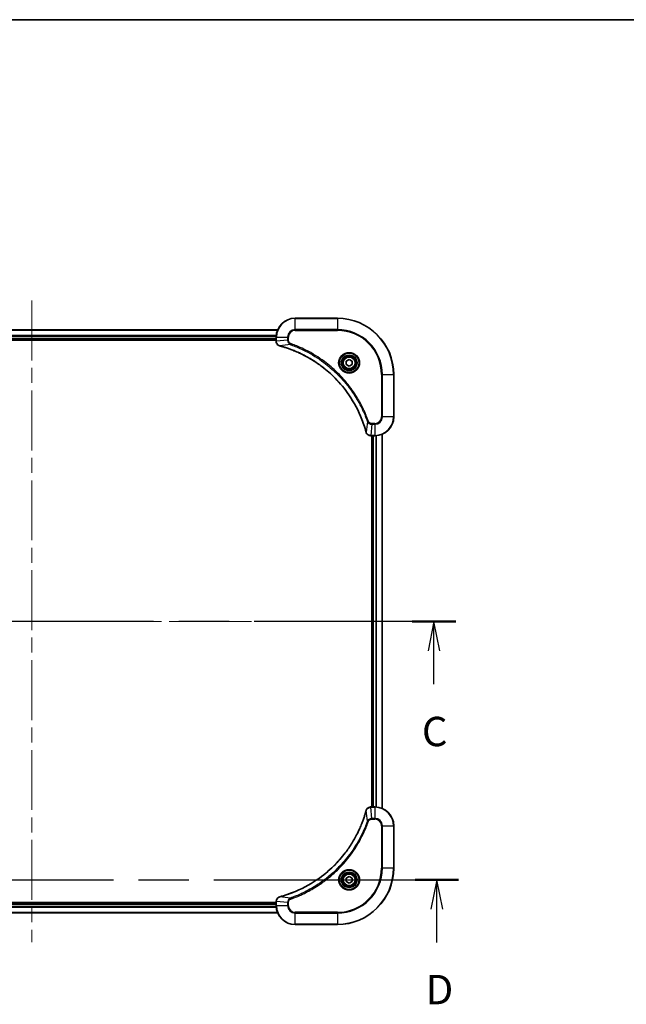
# Model space of a CAD drawing. Units: millimetres. Extents: x 65 to 8727, y 36 to 1441.
# Drawn here: x 2596 to 2854, y 1022 to 1441 of the extents above; entities that cross this region are included whole.
import ezdxf

# ---------------------------------------------------------------- set-up
doc = ezdxf.new("R2010")
doc.units = ezdxf.units.MM
doc.header["$LTSCALE"] = 4.5
doc.linetypes.add('CHAIN', pattern=[0.3543, 0.2362, -0.0295, 0.0591, -0.0295])
for name, color, linetype, lineweight in [('Border (ISO)', 7, 'Continuous', 35), ('Centerline (ISO)', 131, 'Continuous', 18), ('Section Line (ISO)', 7, 'CHAIN', 25), ('Visible (ISO)', 7, 'Continuous', 35), ('Visible Narrow (ISO)', 7, 'Continuous', 25)]:
    doc.layers.add(name, color=color, linetype=linetype, lineweight=lineweight)
doc.styles.add('Note Text (TK)', font='MS PGothic.ttf')

# ---------------------------------------------------------------- blocks, each defined once
blk = doc.blocks.new('Borders tk図枠')
at = {"layer": 'Border (ISO)'}
blk.add_line((14.5, 289), (405.5, 289), dxfattribs=at)
blk = doc.blocks.new('2dTransSection2')
at = {"layer": 'Section Line (ISO)', "linetype": 'CHAIN', "ltscale": 16.122047}
blk.add_line((203.749, 237.792), (131.492, 237.792), dxfattribs=at)
at = {"layer": 'Section Line (ISO)', "linetype": 'Continuous', "lineweight": 50}
for p, q in [((135.204, 237.792), (131.492, 237.792)), ((203.749, 237.792), (200.037, 237.792))]:
    blk.add_line(p, q, dxfattribs=at)
at = {"layer": 'Section Line (ISO)', "linetype": 'Continuous'}
for p, q in [((133.348, 237.792), (132.848, 235.292)), ((133.348, 235.292), (133.348, 237.792)), ((133.848, 235.292), (133.348, 237.792)), ((201.893, 237.792), (201.393, 235.292)), ((201.893, 235.292), (201.893, 237.792)), ((202.393, 235.292), (201.893, 237.792)), ((133.348, 232.459), (133.348, 235.292)), ((201.893, 232.459), (201.893, 235.292))]:
    blk.add_line(p, q, dxfattribs=at)
at = {"layer": 'Section Line (ISO)', "char_height": 2.5, "attachment_point": 7, "style": 'Note Text (TK)'}
for insert in [(132.329, 226.386), (200.874, 226.386)]:
    blk.add_mtext('C', dxfattribs=dict(at, insert=insert))
blk = doc.blocks.new('2dTransSection3')
at = {"layer": 'Section Line (ISO)', "linetype": 'CHAIN', "ltscale": 16.087784}
blk.add_line((131.891, 215.792), (203.99, 215.792), dxfattribs=at)
at = {"layer": 'Section Line (ISO)', "linetype": 'Continuous', "lineweight": 50}
for p, q in [((131.891, 215.792), (135.591, 215.792)), ((200.29, 215.792), (203.99, 215.792))]:
    blk.add_line(p, q, dxfattribs=at)
at = {"layer": 'Section Line (ISO)', "linetype": 'Continuous'}
for p, q in [((133.741, 215.792), (133.241, 213.292)), ((133.741, 213.292), (133.741, 215.792)), ((134.241, 213.292), (133.741, 215.792)), ((202.14, 215.792), (201.64, 213.292)), ((202.14, 213.292), (202.14, 215.792)), ((202.64, 213.292), (202.14, 215.792)), ((133.741, 210.461), (133.741, 213.292)), ((202.14, 210.461), (202.14, 213.292))]:
    blk.add_line(p, q, dxfattribs=at)
at = {"layer": 'Section Line (ISO)', "char_height": 2.5, "attachment_point": 7, "style": 'Note Text (TK)'}
for insert in [(132.8, 204.417), (201.199, 204.417)]:
    blk.add_mtext('D', dxfattribs=dict(at, insert=insert))

msp = doc.modelspace()

# ---------------------------------------------------------------- linework, layer by layer
at = {"layer": 'Centerline (ISO)', "linetype": 'CHAIN', "ltscale": 23.990969}
for p, q in [((2600.6659, 1321.4604), (2600.6659, 1048.4604)), ((2439.1659, 1184.9604), (2762.1659, 1184.9604))]:
    msp.add_line(p, q, dxfattribs=at)
at = {"layer": 'Visible (ISO)'}
for p, q in [((2730.6659, 1313.9604), (2712.6659, 1313.9604)), ((2705.2497, 1308.9604), (2496.0821, 1308.9604)), ((2496.6659, 1304.9604), (2704.6659, 1304.9604)), ((2496.6659, 1304.6604), (2704.6659, 1304.6604)), ((2704.6659, 1305.9604), (2704.6659, 1304.1294)), ((2704.6659, 1304.1294), (2704.6659, 1304.114)), ((2734.4159, 1295.6821), (2735.6659, 1296.4038)), ((2734.4159, 1294.2387), (2734.4159, 1295.6821)), ((2735.6659, 1296.4038), (2736.9159, 1295.6821)), ((2736.9159, 1295.6821), (2736.9159, 1294.2387)), ((2735.6659, 1293.517), (2734.4159, 1294.2387)), ((2736.9159, 1294.2387), (2735.6659, 1293.517)), ((2754.6659, 1271.9604), (2754.6659, 1289.9604)), ((2744.8195, 1263.9604), (2744.8349, 1263.9604)), ((2744.8349, 1263.9604), (2746.6659, 1263.9604)), ((2745.3659, 1263.9604), (2745.3659, 1105.9604)), ((2745.6659, 1263.9604), (2745.6659, 1105.9604)), ((2749.6659, 1105.3766), (2749.6659, 1264.5442)), ((2744.8349, 1105.9604), (2744.8195, 1105.9604)), ((2746.6659, 1105.9604), (2744.8349, 1105.9604)), ((2754.6659, 1079.9604), (2754.6659, 1097.9604)), ((2734.4159, 1075.6821), (2735.6659, 1076.4038)), ((2734.4159, 1074.2387), (2734.4159, 1075.6821)), ((2735.6659, 1073.517), (2734.4159, 1074.2387)), ((2735.6659, 1076.4038), (2736.9159, 1075.6821)), ((2736.9159, 1074.2387), (2735.6659, 1073.517)), ((2736.9159, 1075.6821), (2736.9159, 1074.2387)), ((2704.6659, 1065.2604), (2496.6659, 1065.2604)), ((2704.6659, 1064.9604), (2496.6659, 1064.9604)), ((2704.6659, 1065.8068), (2704.6659, 1065.7914)), ((2704.6659, 1065.7914), (2704.6659, 1063.9604)), ((2496.0821, 1060.9604), (2705.2497, 1060.9604)), ((2712.6659, 1055.9604), (2730.6659, 1055.9604))]:
    msp.add_line(p, q, dxfattribs=at)
for centre, radius in [((2735.6659, 1294.9604), 3.25), ((2735.6659, 1294.9604), 2.75), ((2735.6659, 1074.9604), 3.25), ((2735.6659, 1074.9604), 2.75)]:
    msp.add_circle(centre, radius, dxfattribs=at)
for centre, radius, start, end in [((2712.6659, 1305.9604), 8, 90, 180), ((2730.6659, 1289.9604), 24, 0, 90), ((2746.6659, 1271.9604), 8, 270, 0), ((2746.6659, 1097.9604), 8, 0, 90), ((2730.6659, 1079.9604), 24, 270, 0), ((2712.6659, 1063.9604), 8, 180, 270)]:
    msp.add_arc(centre, radius, start, end, dxfattribs=at)
for points, knots in [([(2704.6659, 1304.114), (2704.6659, 1303.8535), (2704.7175, 1303.593), (2704.9206, 1303.0999), (2705.0768, 1302.8695), (2705.4223, 1302.5338), (2705.5954, 1302.4118), (2705.8995, 1302.2621), (2706.0219, 1302.2161), (2706.1474, 1302.1824)], [-0.196787795, -0.196787795, -0.196787795, -0.196787795, -0.138164041, -0.138164041, -0.076757801, -0.076757801, -0.029522231, -0.029522231, 0, 0, 0, 0]), ([(2706.1474, 1302.1824), (2706.1593, 1302.1792), (2706.1714, 1302.176), (2706.1955, 1302.1695), (2706.2076, 1302.1662), (2706.2196, 1302.163)], [0.00000000006, 0.00000000006, 0.00000000006, 0.00000000006, 0.00379309206, 0.00379309206, 0.00758618406, 0.00758618406, 0.00758618406, 0.00758618406]), ([(2706.2196, 1302.163), (2706.4284, 1302.1066), (2706.6368, 1302.0489), (2707.044, 1301.9335), (2707.2428, 1301.8759), (2707.8451, 1301.6974), (2708.2477, 1301.5728), (2709.1698, 1301.2749), (2709.6884, 1301.0983), (2710.6986, 1300.7364), (2711.1905, 1300.5517), (2712.402, 1300.0758), (2713.1181, 1299.7758), (2714.7491, 1299.0492), (2715.659, 1298.6116), (2717.7207, 1297.5452), (2718.8633, 1296.8984), (2721.4312, 1295.3133), (2722.8385, 1294.3459), (2726.1411, 1291.8277), (2727.9823, 1290.2062), (2731.8528, 1286.2794), (2733.8117, 1283.9046), (2737.8015, 1278.0884), (2739.6767, 1274.5408), (2741.5082, 1269.8367), (2741.863, 1268.8355), (2742.3603, 1267.2833), (2742.5247, 1266.7394), (2742.7445, 1265.9671), (2742.8072, 1265.7408), (2742.8684, 1265.5142)], [0, 0, 0, 0, 0.06549657, 0.06549657, 0.12817861, 0.12817861, 0.2557943, 0.2557943, 0.42169471, 0.42169471, 0.58081118, 0.58081118, 0.81593963, 0.81593963, 1.12160661, 1.12160661, 1.51897368, 1.51897368, 2.03555087, 2.03555087, 2.7767893, 2.7767893, 3.70555522, 3.70555522, 4.91295092, 4.91295092, 5.23453446, 5.23453446, 5.40661912, 5.40661912, 5.47772979, 5.47772979, 5.47772979, 5.47772979]), ([(2742.8684, 1265.5142), (2742.8717, 1265.5021), (2742.875, 1265.49), (2742.8814, 1265.4659), (2742.8847, 1265.4539), (2742.8879, 1265.4419)], [0, 0, 0, 0, 0.003793092, 0.003793092, 0.007586184, 0.007586184, 0.007586184, 0.007586184]), ([(2742.8879, 1265.4419), (2742.9359, 1265.2629), (2743.0092, 1265.0901), (2743.2587, 1264.6749), (2743.4707, 1264.4536), (2744.0446, 1264.0764), (2744.4317, 1263.9604), (2744.8195, 1263.9604)], [-0.196787795, -0.196787795, -0.196787795, -0.196787795, -0.154661595, -0.154661595, -0.087259675, -0.087259675, 0, 0, 0, 0]), ([(2742.8684, 1104.4067), (2742.8121, 1104.1979), (2742.7544, 1103.9895), (2742.639, 1103.5823), (2742.5814, 1103.3836), (2742.4029, 1102.7812), (2742.2782, 1102.3787), (2741.9804, 1101.4565), (2741.8038, 1100.9379), (2741.4419, 1099.9277), (2741.2572, 1099.4359), (2740.7813, 1098.2244), (2740.4812, 1097.5082), (2739.7546, 1095.8772), (2739.3171, 1094.9673), (2738.2507, 1092.9056), (2737.6038, 1091.763), (2736.0187, 1089.1952), (2735.0513, 1087.7878), (2732.5332, 1084.4852), (2730.9117, 1082.644), (2726.9849, 1078.7736), (2724.61, 1076.8146), (2718.7938, 1072.8248), (2715.2462, 1070.9496), (2710.5421, 1069.1182), (2709.5409, 1068.7633), (2707.9887, 1068.266), (2707.4448, 1068.1016), (2706.6726, 1067.8818), (2706.4463, 1067.8191), (2706.2196, 1067.7579)], [0, 0, 0, 0, 0.06549657, 0.06549657, 0.12817861, 0.12817861, 0.2557943, 0.2557943, 0.42169471, 0.42169471, 0.58081118, 0.58081118, 0.81593963, 0.81593963, 1.12160661, 1.12160661, 1.51897368, 1.51897368, 2.03555087, 2.03555087, 2.7767893, 2.7767893, 3.70555522, 3.70555522, 4.91295092, 4.91295092, 5.23453446, 5.23453446, 5.40661912, 5.40661912, 5.47772979, 5.47772979, 5.47772979, 5.47772979]), ([(2742.8879, 1104.4789), (2742.8847, 1104.467), (2742.8814, 1104.455), (2742.875, 1104.4308), (2742.8717, 1104.4188), (2742.8684, 1104.4067)], [0.00000000006, 0.00000000006, 0.00000000006, 0.00000000006, 0.00379309206, 0.00379309206, 0.00758618406, 0.00758618406, 0.00758618406, 0.00758618406]), ([(2744.8195, 1105.9604), (2744.559, 1105.9604), (2744.2985, 1105.9089), (2743.8054, 1105.7057), (2743.575, 1105.5495), (2743.2392, 1105.204), (2743.1173, 1105.031), (2742.9676, 1104.7268), (2742.9216, 1104.6044), (2742.8879, 1104.4789)], [-0.196787795, -0.196787795, -0.196787795, -0.196787795, -0.138164041, -0.138164041, -0.076757801, -0.076757801, -0.029522231, -0.029522231, 0, 0, 0, 0]), ([(2706.1474, 1067.7384), (2705.9684, 1067.6904), (2705.7956, 1067.6171), (2705.3803, 1067.3676), (2705.1591, 1067.1556), (2704.7819, 1066.5818), (2704.6659, 1066.1946), (2704.6659, 1065.8068)], [-0.196787795, -0.196787795, -0.196787795, -0.196787795, -0.154661595, -0.154661595, -0.087259675, -0.087259675, 0, 0, 0, 0]), ([(2706.2196, 1067.7579), (2706.2076, 1067.7546), (2706.1955, 1067.7514), (2706.1714, 1067.7449), (2706.1593, 1067.7416), (2706.1474, 1067.7384)], [0, 0, 0, 0, 0.003793092, 0.003793092, 0.007586184, 0.007586184, 0.007586184, 0.007586184])]:
    msp.add_open_spline(points, degree=3, knots=knots, dxfattribs=at)
at = {"layer": 'Visible Narrow (ISO)'}
for p, q in [((2712.6659, 1313.814), (2712.6659, 1313.9604)), ((2712.6659, 1313.814), (2730.6659, 1313.814)), ((2712.6659, 1309.1069), (2712.6659, 1313.814)), ((2730.6659, 1313.814), (2730.6659, 1313.9604)), ((2730.6659, 1313.814), (2730.6659, 1309.1069)), ((2496.1098, 1308.8909), (2705.2219, 1308.8909)), ((2712.6659, 1309.1069), (2712.6659, 1308.7533)), ((2730.6659, 1309.1069), (2712.6659, 1309.1069)), ((2712.6659, 1308.7533), (2730.6659, 1308.7533)), ((2730.6659, 1308.7533), (2730.6659, 1309.1069)), ((2704.6877, 1306.5504), (2496.6441, 1306.5504)), ((2496.6578, 1306.3199), (2704.674, 1306.3199)), ((2704.6659, 1305.2604), (2496.6659, 1305.2604)), ((2704.6659, 1305.9604), (2704.8123, 1305.9604)), ((2704.8123, 1304.1294), (2704.6659, 1304.1294)), ((2704.8123, 1304.1294), (2704.8123, 1305.9604)), ((2704.8123, 1305.9604), (2709.5194, 1305.9604)), ((2709.5194, 1304.6233), (2704.8123, 1304.1294)), ((2709.5194, 1305.9604), (2709.5194, 1304.6233)), ((2709.5194, 1305.9604), (2709.873, 1305.9604)), ((2709.5194, 1304.6233), (2709.873, 1304.6233)), ((2709.873, 1304.6233), (2709.873, 1305.9604)), ((2710.6952, 1302.7226), (2710.8486, 1303.1553)), ((2710.6952, 1302.7226), (2706.2275, 1302.192)), ((2749.4588, 1289.9604), (2749.4588, 1271.9604)), ((2749.8123, 1289.9604), (2749.4588, 1289.9604)), ((2749.8123, 1271.9604), (2749.8123, 1289.9604)), ((2749.8123, 1289.9604), (2754.5194, 1289.9604)), ((2754.5194, 1289.9604), (2754.5194, 1271.9604)), ((2754.5194, 1289.9604), (2754.6659, 1289.9604)), ((2743.4281, 1269.9898), (2742.8974, 1265.5221)), ((2743.4281, 1269.9898), (2743.8607, 1270.1432)), ((2749.8123, 1271.9604), (2749.4588, 1271.9604)), ((2754.5194, 1271.9604), (2749.8123, 1271.9604)), ((2754.5194, 1271.9604), (2754.6659, 1271.9604)), ((2745.3288, 1268.814), (2744.8349, 1264.1069)), ((2746.6659, 1269.1675), (2745.3288, 1269.1675)), ((2745.3288, 1268.814), (2745.3288, 1269.1675)), ((2745.3288, 1268.814), (2746.6659, 1268.814)), ((2746.6659, 1268.814), (2746.6659, 1269.1675)), ((2746.6659, 1268.814), (2746.6659, 1264.1069)), ((2746.6659, 1264.1069), (2744.8349, 1264.1069)), ((2744.8349, 1263.9604), (2744.8349, 1264.1069)), ((2745.9659, 1105.9604), (2745.9659, 1263.9604)), ((2746.6659, 1264.1069), (2746.6659, 1263.9604)), ((2747.0254, 1263.9685), (2747.0254, 1105.9523)), ((2747.2558, 1105.9386), (2747.2558, 1263.9822)), ((2749.5964, 1264.5165), (2749.5964, 1105.4044)), ((2743.4281, 1099.9311), (2742.8974, 1104.3988)), ((2744.8349, 1105.814), (2744.8349, 1105.9604)), ((2744.8349, 1105.814), (2746.6659, 1105.814)), ((2745.3288, 1101.1069), (2744.8349, 1105.814)), ((2746.6659, 1105.9604), (2746.6659, 1105.814)), ((2746.6659, 1105.814), (2746.6659, 1101.1069)), ((2743.4281, 1099.9311), (2743.8607, 1099.7777)), ((2746.6659, 1101.1069), (2745.3288, 1101.1069)), ((2745.3288, 1101.1069), (2745.3288, 1100.7533)), ((2745.3288, 1100.7533), (2746.6659, 1100.7533)), ((2746.6659, 1101.1069), (2746.6659, 1100.7533)), ((2749.4588, 1097.9604), (2749.4588, 1079.9604)), ((2749.8123, 1097.9604), (2749.4588, 1097.9604)), ((2749.8123, 1079.9604), (2749.8123, 1097.9604)), ((2749.8123, 1097.9604), (2754.5194, 1097.9604)), ((2754.5194, 1097.9604), (2754.6659, 1097.9604)), ((2754.5194, 1097.9604), (2754.5194, 1079.9604)), ((2749.4588, 1079.9604), (2749.8123, 1079.9604)), ((2754.5194, 1079.9604), (2749.8123, 1079.9604)), ((2754.5194, 1079.9604), (2754.6659, 1079.9604)), ((2496.6659, 1064.6604), (2704.6659, 1064.6604)), ((2704.6659, 1065.7914), (2704.8123, 1065.7914)), ((2704.8123, 1063.9604), (2704.8123, 1065.7914)), ((2709.5194, 1065.2975), (2704.8123, 1065.7914)), ((2710.6952, 1067.1982), (2706.2275, 1067.7289)), ((2709.5194, 1065.2975), (2709.5194, 1063.9604)), ((2709.5194, 1065.2975), (2709.873, 1065.2975)), ((2709.873, 1063.9604), (2709.873, 1065.2975)), ((2710.6952, 1067.1982), (2710.8486, 1066.7656)), ((2705.2219, 1061.03), (2496.1098, 1061.03)), ((2496.6441, 1063.3705), (2704.6877, 1063.3705)), ((2704.674, 1063.6009), (2496.6578, 1063.6009)), ((2704.8123, 1063.9604), (2704.6659, 1063.9604)), ((2709.5194, 1063.9604), (2704.8123, 1063.9604)), ((2709.5194, 1063.9604), (2709.873, 1063.9604)), ((2730.6659, 1061.1675), (2712.6659, 1061.1675)), ((2712.6659, 1060.814), (2712.6659, 1061.1675)), ((2712.6659, 1060.814), (2730.6659, 1060.814)), ((2712.6659, 1056.1069), (2712.6659, 1060.814)), ((2730.6659, 1060.814), (2730.6659, 1061.1675)), ((2730.6659, 1060.814), (2730.6659, 1056.1069)), ((2730.6659, 1056.1069), (2712.6659, 1056.1069)), ((2712.6659, 1056.1069), (2712.6659, 1055.9604)), ((2730.6659, 1056.1069), (2730.6659, 1055.9604))]:
    msp.add_line(p, q, dxfattribs=at)
for centre, radius in [((2735.6659, 1294.9604), 4.4571), ((2735.6659, 1294.9604), 4.1036), ((2735.6659, 1294.9604), 3.3964), ((2735.6659, 1294.9604), 2.45), ((2735.6659, 1074.9604), 4.4571), ((2735.6659, 1074.9604), 4.1036), ((2735.6659, 1074.9604), 3.3964), ((2735.6659, 1074.9604), 2.45)]:
    msp.add_circle(centre, radius, dxfattribs=at)
for centre, radius, start, end in [((2712.6659, 1305.9604), 7.8536, 90, 180), ((2730.6659, 1289.9604), 23.8536, 0, 90), ((2712.6659, 1305.9604), 3.1464, 90, 180), ((2712.6659, 1305.9604), 2.7929, 90, 180), ((2730.6659, 1289.9604), 19.1464, 0, 90), ((2730.6659, 1289.9604), 18.7929, 0, 90), ((2746.6659, 1271.9604), 2.7929, 270, 0), ((2746.6659, 1271.9604), 7.8536, 270, 0), ((2746.6659, 1271.9604), 3.1464, 270, 0), ((2746.6659, 1097.9604), 7.8536, 0, 90), ((2746.6659, 1097.9604), 3.1464, 0, 90), ((2746.6659, 1097.9604), 2.7929, 0, 90), ((2730.6659, 1079.9604), 18.7929, 270, 0), ((2730.6659, 1079.9604), 23.8536, 270, 0), ((2730.6659, 1079.9604), 19.1464, 270, 0), ((2712.6659, 1063.9604), 7.8536, 180, 270), ((2712.6659, 1063.9604), 3.1464, 180, 270), ((2712.6659, 1063.9604), 2.7929, 180, 270)]:
    msp.add_arc(centre, radius, start, end, dxfattribs=at)
for centre, major_axis, ratio, start_param, end_param in [((2705.1659, 1304.114), (-0.5, 0), 0.00935385, 0, 0.78591171), ((2706.277, 1302.6653), (-0.1296, -0.4829), 0.14287502, 5.88309318, 6.28318531), ((2706.35, 1302.6457), (-0.1303, -0.4827), 0.00038233, 0, 0.34837257), ((2743.3512, 1265.6445), (-0.4827, -0.1303), 0.00038233, 5.93482066, 6.28319372), ((2743.3708, 1265.5715), (-0.4829, -0.1296), 0.14287502, 0, 0.40009213), ((2744.8195, 1264.4604), (0, -0.5), 0.00935385, 5.4972736, 6.28318531), ((2743.3512, 1104.2763), (-0.4827, 0.1303), 0.00038233, 0, 0.34837257), ((2743.3708, 1104.3493), (-0.4829, 0.1296), 0.14287502, 5.88309318, 6.28318531), ((2744.8195, 1105.4604), (0, 0.5), 0.00935385, 0, 0.78591171), ((2705.1659, 1065.8068), (-0.5, 0), 0.00935385, 5.4972736, 6.28318531), ((2706.277, 1067.2555), (-0.1296, 0.4829), 0.14287502, 0, 0.40009213), ((2706.35, 1067.2752), (-0.1303, 0.4827), 0.00038233, 5.93481274, 6.2831853)]:
    msp.add_ellipse(centre, major_axis=major_axis, ratio=ratio, start_param=start_param, end_param=end_param, dxfattribs=at)
for points, knots in [([(2704.8125, 1304.1107), (2704.8125, 1304.1138), (2704.8125, 1304.117), (2704.8124, 1304.1232), (2704.8124, 1304.1263), (2704.8123, 1304.1294)], [-0.00153668531, -0.00153668531, -0.00153668531, -0.00153668531, -0.00076834265, -0.00076834265, 0, 0, 0, 0]), ([(2706.1307, 1302.2278), (2706.0095, 1302.2731), (2705.895, 1302.3301), (2705.6168, 1302.5013), (2705.4646, 1302.6298), (2705.1648, 1302.9639), (2705.0327, 1303.1814), (2704.8596, 1303.6369), (2704.8149, 1303.8733), (2704.8125, 1304.1107)], [0, 0, 0, 0, 0.029522231, 0.029522231, 0.076757801, 0.076757801, 0.138164041, 0.138164041, 0.196787795, 0.196787795, 0.196787795, 0.196787795]), ([(2709.5194, 1304.6233), (2709.5218, 1304.3727), (2709.567, 1304.1236), (2709.7322, 1303.6739), (2709.8444, 1303.4711), (2710.1013, 1303.1471), (2710.2324, 1303.0178), (2710.4795, 1302.8369), (2710.5828, 1302.7744), (2710.6952, 1302.7226)], [-0.187504168, -0.187504168, -0.187504168, -0.187504168, -0.125670471, -0.125670471, -0.069816928, -0.069816928, -0.026852665, -0.026852665, 0, 0, 0, 0]), ([(2710.8486, 1303.1553), (2710.7643, 1303.1852), (2710.6832, 1303.2244), (2710.4846, 1303.3456), (2710.3741, 1303.4391), (2710.1548, 1303.6849), (2710.0564, 1303.8463), (2709.9121, 1304.2111), (2709.873, 1304.4172), (2709.873, 1304.6233)], [0, 0, 0, 0, 0.026852665, 0.026852665, 0.069816928, 0.069816928, 0.125670471, 0.125670471, 0.187504168, 0.187504168, 0.187504168, 0.187504168]), ([(2743.8607, 1270.1432), (2743.8224, 1270.2513), (2743.7837, 1270.3594), (2743.697, 1270.5992), (2743.6489, 1270.7309), (2743.5293, 1271.0538), (2743.4574, 1271.2447), (2743.2896, 1271.6829), (2743.1929, 1271.9299), (2742.9664, 1272.4963), (2742.8353, 1272.8152), (2742.5268, 1273.5457), (2742.3473, 1273.9565), (2741.9229, 1274.8959), (2741.6744, 1275.4231), (2741.1063, 1276.5796), (2740.7827, 1277.2071), (2739.9984, 1278.658), (2739.528, 1279.4762), (2738.3978, 1281.3287), (2737.7235, 1282.3541), (2736.0943, 1284.6572), (2735.116, 1285.9183), (2732.9887, 1288.4241), (2731.8329, 1289.663), (2728.9113, 1292.5147), (2727.0903, 1294.071), (2722.6843, 1297.3587), (2720.0338, 1299.0024), (2716.2029, 1300.9443), (2715.1258, 1301.4465), (2713.2906, 1302.2299), (2712.5407, 1302.5304), (2711.5681, 1302.8952), (2711.3513, 1302.9749), (2711.039, 1303.0875), (2710.9438, 1303.1215), (2710.8486, 1303.1553)], [0, 0, 0, 0, 0.0344265, 0.0344265, 0.07650467, 0.07650467, 0.1377084, 0.1377084, 0.21727325, 0.21727325, 0.32070756, 0.32070756, 0.45517217, 0.45517217, 0.62997615, 0.62997615, 0.8417425, 0.8417425, 1.12477817, 1.12477817, 1.49272454, 1.49272454, 1.97105483, 1.97105483, 2.47873595, 2.47873595, 3.19579554, 3.19579554, 4.127973, 4.127973, 4.4843018, 4.4843018, 4.72660511, 4.72660511, 4.79590965, 4.79590965, 4.82621249, 4.82621249, 4.82621249, 4.82621249]), ([(2706.2275, 1302.192), (2706.2108, 1302.1981), (2706.1944, 1302.2041), (2706.1621, 1302.216), (2706.1463, 1302.222), (2706.1307, 1302.2278)], [-0.00758618406, -0.00758618406, -0.00758618406, -0.00758618406, -0.00379309206, -0.00379309206, -0.00000000006, -0.00000000006, -0.00000000006, -0.00000000006]), ([(2742.8974, 1265.5221), (2742.836, 1265.7493), (2742.7736, 1265.9753), (2742.554, 1266.7481), (2742.3896, 1267.2924), (2741.8927, 1268.8457), (2741.5379, 1269.8476), (2739.7069, 1274.5553), (2737.8314, 1278.1057), (2733.8398, 1283.9264), (2731.8797, 1286.303), (2728.0066, 1290.2325), (2726.164, 1291.855), (2722.8589, 1294.3745), (2721.4505, 1295.3424), (2718.8806, 1296.928), (2717.7372, 1297.5751), (2715.6738, 1298.6416), (2714.7632, 1299.0792), (2713.131, 1299.8058), (2712.4143, 1300.1057), (2711.2019, 1300.5816), (2710.7097, 1300.7662), (2709.6987, 1301.128), (2709.1798, 1301.3045), (2708.257, 1301.6022), (2707.8542, 1301.7267), (2707.2514, 1301.9051), (2707.0525, 1301.9627), (2706.645, 1302.078), (2706.4368, 1302.1354), (2706.2275, 1302.192)], [-5.47772979, -5.47772979, -5.47772979, -5.47772979, -5.40661912, -5.40661912, -5.23453446, -5.23453446, -4.91295092, -4.91295092, -3.70555522, -3.70555522, -2.7767893, -2.7767893, -2.03555087, -2.03555087, -1.51897368, -1.51897368, -1.12160661, -1.12160661, -0.81593963, -0.81593963, -0.58081118, -0.58081118, -0.42169471, -0.42169471, -0.2557943, -0.2557943, -0.12817861, -0.12817861, -0.06549657, -0.06549657, 0, 0, 0, 0]), ([(2710.6952, 1302.7226), (2710.7903, 1302.6886), (2710.884, 1302.6553), (2711.1937, 1302.5435), (2711.4086, 1302.4644), (2712.3728, 1302.1023), (2713.1162, 1301.8041), (2714.9356, 1301.0266), (2716.0033, 1300.5283), (2719.8011, 1298.6017), (2722.4285, 1296.9715), (2726.7964, 1293.7113), (2728.6017, 1292.1682), (2731.4983, 1289.3409), (2732.6442, 1288.1127), (2734.7534, 1285.6285), (2735.7236, 1284.3782), (2737.3392, 1282.0951), (2738.008, 1281.0786), (2739.1289, 1279.2422), (2739.5955, 1278.4311), (2740.3736, 1276.9928), (2740.6946, 1276.3707), (2741.2582, 1275.2242), (2741.5048, 1274.7016), (2741.9259, 1273.7703), (2742.104, 1273.3631), (2742.4102, 1272.6388), (2742.5403, 1272.3227), (2742.7651, 1271.7612), (2742.8611, 1271.5164), (2743.0277, 1271.082), (2743.0991, 1270.8927), (2743.2177, 1270.5726), (2743.2655, 1270.442), (2743.3516, 1270.2042), (2743.3895, 1270.0978), (2743.4281, 1269.9898)], [-4.82621249, -4.82621249, -4.82621249, -4.82621249, -4.79590965, -4.79590965, -4.72660511, -4.72660511, -4.4843018, -4.4843018, -4.127973, -4.127973, -3.19579554, -3.19579554, -2.47873595, -2.47873595, -1.97105483, -1.97105483, -1.49272454, -1.49272454, -1.12477817, -1.12477817, -0.8417425, -0.8417425, -0.62997615, -0.62997615, -0.45517217, -0.45517217, -0.32070756, -0.32070756, -0.21727325, -0.21727325, -0.1377084, -0.1377084, -0.07650467, -0.07650467, -0.0344265, -0.0344265, 0, 0, 0, 0]), ([(2743.4281, 1269.9898), (2743.5194, 1269.7913), (2743.6432, 1269.6212), (2743.9675, 1269.2832), (2744.1819, 1269.133), (2744.5894, 1268.9403), (2744.7762, 1268.8811), (2745.0865, 1268.8263), (2745.2074, 1268.8151), (2745.3288, 1268.814)], [-0.187502416, -0.187502416, -0.187502416, -0.187502416, -0.14010274, -0.14010274, -0.077834855, -0.077834855, -0.029936483, -0.029936483, 0, 0, 0, 0]), ([(2745.3288, 1269.1675), (2745.229, 1269.1675), (2745.1292, 1269.1767), (2744.874, 1269.2236), (2744.7212, 1269.2755), (2744.3947, 1269.4436), (2744.2284, 1269.5747), (2743.995, 1269.856), (2743.9135, 1269.9943), (2743.8607, 1270.1432)], [0, 0, 0, 0, 0.029936483, 0.029936483, 0.077834855, 0.077834855, 0.14010274, 0.14010274, 0.187502416, 0.187502416, 0.187502416, 0.187502416]), ([(2742.9332, 1265.4253), (2742.9274, 1265.4409), (2742.9215, 1265.4567), (2742.9096, 1265.4889), (2742.9035, 1265.5053), (2742.8974, 1265.5221)], [-0.007586184, -0.007586184, -0.007586184, -0.007586184, -0.003793092, -0.003793092, 0, 0, 0, 0]), ([(2744.8162, 1264.1071), (2744.4628, 1264.1106), (2744.1119, 1264.2087), (2743.5685, 1264.5306), (2743.358, 1264.7201), (2743.086, 1265.093), (2742.998, 1265.2522), (2742.9332, 1265.4253)], [0, 0, 0, 0, 0.087259675, 0.087259675, 0.154661595, 0.154661595, 0.196787795, 0.196787795, 0.196787795, 0.196787795]), ([(2744.8349, 1264.1069), (2744.8318, 1264.1069), (2744.8286, 1264.1069), (2744.8224, 1264.107), (2744.8193, 1264.107), (2744.8162, 1264.1071)], [-0.00153668531, -0.00153668531, -0.00153668531, -0.00153668531, -0.00076834266, -0.00076834266, -0.00000000001, -0.00000000001, -0.00000000001, -0.00000000001]), ([(2706.2275, 1067.7289), (2706.4548, 1067.7903), (2706.6808, 1067.8527), (2707.4536, 1068.0723), (2707.9979, 1068.2367), (2709.5512, 1068.7336), (2710.5531, 1069.0884), (2715.2607, 1070.9194), (2718.8111, 1072.7949), (2724.6318, 1076.7866), (2727.0085, 1078.7466), (2730.938, 1082.6197), (2732.5605, 1084.4623), (2735.08, 1087.7674), (2736.0478, 1089.1758), (2737.6335, 1091.7457), (2738.2805, 1092.8891), (2739.3471, 1094.9525), (2739.7846, 1095.8631), (2740.5112, 1097.4953), (2740.8112, 1098.212), (2741.287, 1099.4244), (2741.4717, 1099.9166), (2741.8334, 1100.9276), (2742.0099, 1101.4465), (2742.3076, 1102.3693), (2742.4322, 1102.7721), (2742.6106, 1103.3749), (2742.6681, 1103.5738), (2742.7835, 1103.9813), (2742.8408, 1104.1895), (2742.8974, 1104.3988)], [-5.47772979, -5.47772979, -5.47772979, -5.47772979, -5.40661912, -5.40661912, -5.23453446, -5.23453446, -4.91295092, -4.91295092, -3.70555522, -3.70555522, -2.7767893, -2.7767893, -2.03555087, -2.03555087, -1.51897368, -1.51897368, -1.12160661, -1.12160661, -0.81593963, -0.81593963, -0.58081118, -0.58081118, -0.42169471, -0.42169471, -0.2557943, -0.2557943, -0.12817861, -0.12817861, -0.06549657, -0.06549657, 0, 0, 0, 0]), ([(2742.8974, 1104.3988), (2742.9035, 1104.4155), (2742.9096, 1104.4319), (2742.9215, 1104.4642), (2742.9274, 1104.48), (2742.9332, 1104.4956)], [-0.00758618406, -0.00758618406, -0.00758618406, -0.00758618406, -0.00379309206, -0.00379309206, -0.00000000006, -0.00000000006, -0.00000000006, -0.00000000006]), ([(2742.9332, 1104.4956), (2742.9786, 1104.6168), (2743.0355, 1104.7313), (2743.2068, 1105.0095), (2743.3352, 1105.1617), (2743.6693, 1105.4615), (2743.8869, 1105.5936), (2744.3424, 1105.7667), (2744.5788, 1105.8114), (2744.8162, 1105.8138)], [0, 0, 0, 0, 0.029522231, 0.029522231, 0.076757801, 0.076757801, 0.138164041, 0.138164041, 0.196787795, 0.196787795, 0.196787795, 0.196787795]), ([(2744.8162, 1105.8138), (2744.8193, 1105.8138), (2744.8224, 1105.8139), (2744.8286, 1105.8139), (2744.8318, 1105.8139), (2744.8349, 1105.814)], [-0.00153668531, -0.00153668531, -0.00153668531, -0.00153668531, -0.00076834265, -0.00076834265, 0, 0, 0, 0]), ([(2743.4281, 1099.9311), (2743.3941, 1099.836), (2743.3608, 1099.7423), (2743.249, 1099.4326), (2743.1698, 1099.2177), (2742.8078, 1098.2535), (2742.5095, 1097.5101), (2741.7321, 1095.6907), (2741.2338, 1094.623), (2739.3072, 1090.8252), (2737.677, 1088.1978), (2734.4168, 1083.8299), (2732.8737, 1082.0246), (2730.0464, 1079.128), (2728.8181, 1077.9821), (2726.334, 1075.8729), (2725.0837, 1074.9028), (2722.8005, 1073.2871), (2721.784, 1072.6183), (2719.9477, 1071.4974), (2719.1365, 1071.0308), (2717.6982, 1070.2527), (2717.0762, 1069.9317), (2715.9296, 1069.3681), (2715.4071, 1069.1215), (2714.4757, 1068.7004), (2714.0685, 1068.5223), (2713.3443, 1068.2161), (2713.0281, 1068.086), (2712.4667, 1067.8612), (2712.2218, 1067.7652), (2711.7874, 1067.5986), (2711.5981, 1067.5273), (2711.2781, 1067.4086), (2711.1475, 1067.3608), (2710.9097, 1067.2747), (2710.8032, 1067.2369), (2710.6952, 1067.1982)], [-4.82621249, -4.82621249, -4.82621249, -4.82621249, -4.79590965, -4.79590965, -4.72660511, -4.72660511, -4.4843018, -4.4843018, -4.127973, -4.127973, -3.19579554, -3.19579554, -2.47873595, -2.47873595, -1.97105483, -1.97105483, -1.49272454, -1.49272454, -1.12477817, -1.12477817, -0.8417425, -0.8417425, -0.62997615, -0.62997615, -0.45517217, -0.45517217, -0.32070756, -0.32070756, -0.21727325, -0.21727325, -0.1377084, -0.1377084, -0.07650467, -0.07650467, -0.0344265, -0.0344265, 0, 0, 0, 0]), ([(2710.8486, 1066.7656), (2710.9568, 1066.8039), (2711.0648, 1066.8426), (2711.3047, 1066.9293), (2711.4364, 1066.9775), (2711.7593, 1067.097), (2711.9502, 1067.1689), (2712.3884, 1067.3367), (2712.6353, 1067.4334), (2713.2017, 1067.6599), (2713.5206, 1067.791), (2714.2512, 1068.0995), (2714.6619, 1068.279), (2715.6014, 1068.7034), (2716.1285, 1068.9519), (2717.2851, 1069.52), (2717.9126, 1069.8436), (2719.3635, 1070.628), (2720.1817, 1071.0983), (2722.0342, 1072.2285), (2723.0595, 1072.9028), (2725.3627, 1074.532), (2726.6238, 1075.5104), (2729.1296, 1077.6376), (2730.3685, 1078.7934), (2733.2202, 1081.715), (2734.7765, 1083.536), (2738.0642, 1087.942), (2739.7078, 1090.5925), (2741.6498, 1094.4234), (2742.152, 1095.5005), (2742.9354, 1097.3357), (2743.2359, 1098.0856), (2743.6006, 1099.0582), (2743.6804, 1099.275), (2743.793, 1099.5874), (2743.827, 1099.6825), (2743.8607, 1099.7777)], [0, 0, 0, 0, 0.0344265, 0.0344265, 0.07650467, 0.07650467, 0.1377084, 0.1377084, 0.21727325, 0.21727325, 0.32070756, 0.32070756, 0.45517217, 0.45517217, 0.62997615, 0.62997615, 0.8417425, 0.8417425, 1.12477817, 1.12477817, 1.49272454, 1.49272454, 1.97105483, 1.97105483, 2.47873595, 2.47873595, 3.19579554, 3.19579554, 4.127973, 4.127973, 4.4843018, 4.4843018, 4.72660511, 4.72660511, 4.79590965, 4.79590965, 4.82621249, 4.82621249, 4.82621249, 4.82621249]), ([(2745.3288, 1101.1069), (2745.0781, 1101.1045), (2744.829, 1101.0593), (2744.3794, 1100.8941), (2744.1765, 1100.7819), (2743.8526, 1100.525), (2743.7232, 1100.3939), (2743.5424, 1100.1469), (2743.4798, 1100.0435), (2743.4281, 1099.9311)], [-0.187504168, -0.187504168, -0.187504168, -0.187504168, -0.125670471, -0.125670471, -0.069816928, -0.069816928, -0.026852665, -0.026852665, 0, 0, 0, 0]), ([(2743.8607, 1099.7777), (2743.8906, 1099.862), (2743.9298, 1099.9431), (2744.051, 1100.1418), (2744.1446, 1100.2522), (2744.3904, 1100.4715), (2744.5518, 1100.5699), (2744.9166, 1100.7142), (2745.1227, 1100.7533), (2745.3288, 1100.7533)], [0, 0, 0, 0, 0.026852665, 0.026852665, 0.069816928, 0.069816928, 0.125670471, 0.125670471, 0.187504168, 0.187504168, 0.187504168, 0.187504168]), ([(2704.8123, 1065.7914), (2704.8124, 1065.7946), (2704.8124, 1065.7977), (2704.8125, 1065.8039), (2704.8125, 1065.807), (2704.8125, 1065.8101)], [-0.00153668531, -0.00153668531, -0.00153668531, -0.00153668531, -0.00076834266, -0.00076834266, -0.00000000001, -0.00000000001, -0.00000000001, -0.00000000001]), ([(2704.8125, 1065.8101), (2704.8161, 1066.1635), (2704.9141, 1066.5144), (2705.2361, 1067.0578), (2705.4255, 1067.2683), (2705.7985, 1067.5403), (2705.9577, 1067.6283), (2706.1307, 1067.6931)], [0, 0, 0, 0, 0.087259675, 0.087259675, 0.154661595, 0.154661595, 0.196787795, 0.196787795, 0.196787795, 0.196787795]), ([(2706.1307, 1067.6931), (2706.1463, 1067.6989), (2706.1621, 1067.7048), (2706.1944, 1067.7167), (2706.2108, 1067.7228), (2706.2275, 1067.7289)], [-0.007586184, -0.007586184, -0.007586184, -0.007586184, -0.003793092, -0.003793092, 0, 0, 0, 0]), ([(2710.6952, 1067.1982), (2710.4968, 1067.1069), (2710.3266, 1066.9832), (2709.9887, 1066.6588), (2709.8385, 1066.4444), (2709.6457, 1066.037), (2709.5866, 1065.8501), (2709.5317, 1065.5398), (2709.5206, 1065.4189), (2709.5194, 1065.2975)], [-0.187502416, -0.187502416, -0.187502416, -0.187502416, -0.14010274, -0.14010274, -0.077834855, -0.077834855, -0.029936483, -0.029936483, 0, 0, 0, 0]), ([(2709.873, 1065.2975), (2709.873, 1065.3973), (2709.8821, 1065.4971), (2709.9291, 1065.7523), (2709.9809, 1065.9051), (2710.149, 1066.2316), (2710.2801, 1066.3979), (2710.5615, 1066.6313), (2710.6997, 1066.7128), (2710.8486, 1066.7656)], [0, 0, 0, 0, 0.029936483, 0.029936483, 0.077834855, 0.077834855, 0.14010274, 0.14010274, 0.187502416, 0.187502416, 0.187502416, 0.187502416])]:
    msp.add_open_spline(points, degree=3, knots=knots, dxfattribs=at)

# ---------------------------------------------------------------- block references
at = {"xscale": 5, "yscale": 5, "zscale": 5}
msp.add_blockref('Borders tk図枠', (1762.25, -4), dxfattribs=at)
at = {"layer": 'Section Line (ISO)', "xscale": 5, "yscale": 5, "zscale": 5}
for name in ['2dTransSection2', '2dTransSection3']:
    msp.add_blockref(name, (1762.25, -4), dxfattribs=at)

doc.saveas('drawing.dxf')
